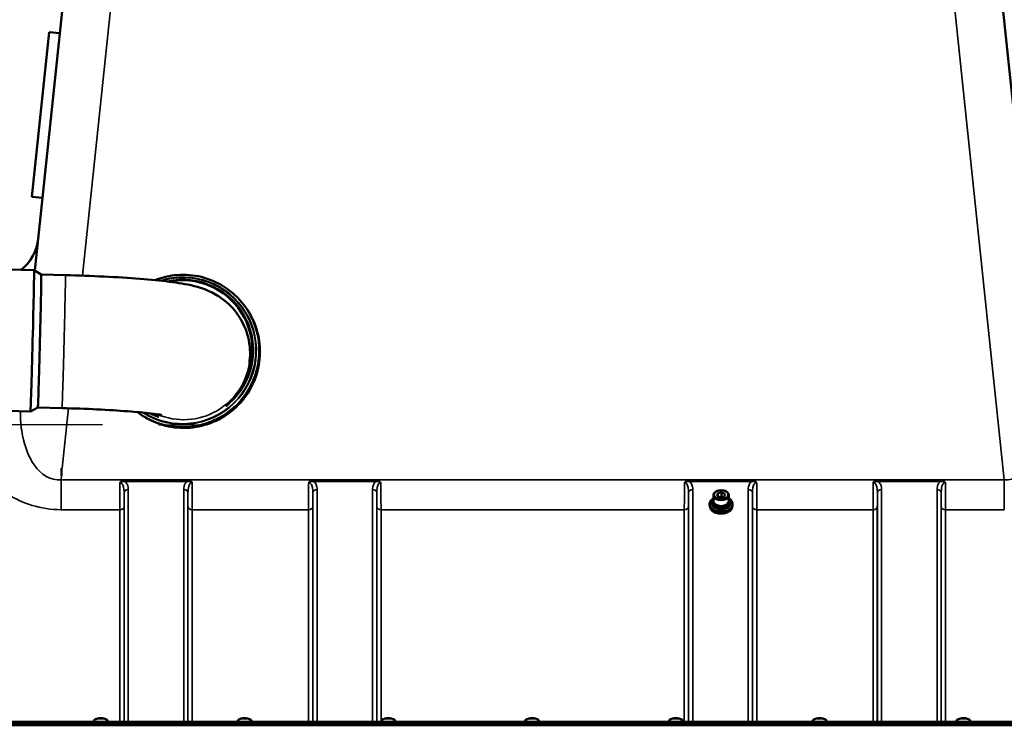
# Model space of a CAD drawing. Units: millimetres. Extents: x 155 to 12865, y -13 to 9193.
# Drawn here: x 8414 to 9229, y 4499 to 5084 of the extents above; entities that cross this region are included whole.
import ezdxf

# ---------------------------------------------------------------- set-up
doc = ezdxf.new("R2010")
doc.units = ezdxf.units.MM
doc.header["$LTSCALE"] = 31
for name, color, linetype, lineweight in [('Dimension (ISO)', 7, 'Continuous', 25), ('Sketch Geometry (ISO)', 7, 'Continuous', 25), ('Visible (ISO)', 7, 'Continuous', 50), ('Visible Narrow (ISO)', 7, 'Continuous', 35)]:
    doc.layers.add(name, color=color, linetype=linetype, lineweight=lineweight)
doc.styles.add('Tricel ISO', font='isocpeur.ttf')
doc.dimstyles.new('Tricel ISO (cm) small', dxfattribs={"dimscale": 31, "dimtxt": 2.5, "dimasz": 4, "dimexe": 1.5, "dimexo": 1.5, "dimgap": 1, "dimtad": 1, "dimdec": 0, "dimlfac": 0.1, "dimrnd": 1e-08, "dimzin": 0, "dimtxsty": 'Tricel ISO', "dimcen": 0.09, "dimdle": 10, "dimclrd": 7, "dimclre": 7, "dimclrt": 256, "dimadec": 0, "dimazin": 0, "dimtfac": 1, "dimtdec": 0, "dimtmove": 0, "dimatfit": 3, "dimfxl": 1, "dimtolj": 1, "dimtzin": 0, "dimlwd": -1, "dimlwe": -1, "dimarcsym": 0})

# ---------------------------------------------------------------- blocks, each defined once
blk = doc.blocks.new('*D12')
at = {"layer": 'Defpoints', "color": 0, "transparency": 16777216}
for p in [(8529.32, 4748.87), (7906.48, 3268.87), (8352.31, 3268.87)]:
    blk.add_point(p, dxfattribs=at)
at = {"layer": 'Dimension (ISO)', "color": 7, "transparency": 16777216}
for p, q in [((8482.82, 4748.87), (7859.98, 4748.87)), ((7906.48, 4624.87), (7906.48, 3392.87)), ((8305.81, 3268.87), (7859.98, 3268.87))]:
    blk.add_line(p, q, dxfattribs=at)
for points in [[(7885.81, 4624.87), (7927.15, 4624.87), (7906.48, 4748.87)], [(7885.81, 3392.87), (7927.15, 3392.87), (7906.48, 3268.87)]]:
    blk.add_solid(points, dxfattribs=at)
at = {"layer": 'Dimension (ISO)', "transparency": 16777216, "insert": (7836.73, 3939.12), "char_height": 77.5, "attachment_point": 4, "rotation": 90, "style": 'Tricel ISO'}
blk.add_mtext('\\A1;148', dxfattribs=at)

msp = doc.modelspace()

# ---------------------------------------------------------------- linework, layer by layer
at = {"layer": 'Sketch Geometry (ISO)'}
msp.add_line((8529.32, 4748.87), (8569.32, 4748.87), dxfattribs=at)
at = {"layer": 'Visible (ISO)'}
for p, q in [((8458.52, 5178.04), (8426.81, 4876.31)), ((9262.22, 4767.22), (9219.04, 5178.04)), ((8424.18, 4937.41), (8438.5, 5073.66)), ((8438.5, 5073.66), (8447.45, 5072.72)), ((8424.18, 4937.41), (8433.13, 4936.47)), ((8379.16, 4877.96), (8426.08, 4876.75)), ((8432.05, 4873.1), (8426.08, 4876.75)), ((8432.05, 4873.1), (8452.05, 4872.58)), ((8589.81, 4851.5), (8589.94, 4851.37)), ((8590.3, 4851.72), (8590.45, 4851.57)), ((8593.84, 4854.54), (8594.68, 4853.71)), ((8604.53, 4802.05), (8604.42, 4800.99)), ((8376.16, 4761), (8423.08, 4759.79)), ((8429.23, 4763.13), (8423.08, 4759.79)), ((8429.23, 4763.13), (8449.22, 4762.62)), ((8448.78, 4713.02), (8449.43, 4713.02)), ((8448.78, 4706.87), (8448.78, 4713.02)), ((8988.36, 4685.75), (8988.36, 4690.57)), ((8991.56, 4694.15), (8991.29, 4694.04)), ((8991.59, 4690.09), (8992.02, 4692.3)), ((8994.35, 4688.75), (8991.59, 4690.09)), ((8992.02, 4692.3), (8995.21, 4693.17)), ((8992.02, 4692.3), (8992.02, 4689.88)), ((8993.88, 4688.98), (8995.21, 4689.34)), ((8997.54, 4689.61), (8994.35, 4688.75)), ((8995.21, 4693.17), (8997.97, 4691.82)), ((8995.21, 4693.17), (8995.21, 4689.34)), ((8995.21, 4689.34), (8995.68, 4689.11)), ((8997.97, 4691.82), (8997.54, 4689.61)), ((8998, 4694.15), (8998.28, 4694.04)), ((9001.21, 4685.75), (9001.21, 4690.57)), ((8985.28, 4683.32), (8985.28, 4682.71)), ((8985.53, 4681.32), (8985.53, 4681.31)), ((8986.91, 4684.98), (8986.91, 4683.93)), ((9002.66, 4684.98), (9002.66, 4683.93)), ((9004.03, 4681.32), (9004.03, 4681.31)), ((9004.28, 4683.32), (9004.28, 4682.71)), ((8341.62, 4500.46), (9335.94, 4500.46)), ((9326.76, 4503.19), (8350.81, 4503.19)), ((8476.44, 4504.92), (8476.04, 4504.63)), ((8486.12, 4504.92), (8486.53, 4504.63)), ((8595.44, 4504.92), (8595.04, 4504.63)), ((8605.12, 4504.92), (8605.53, 4504.63)), ((8714.44, 4504.92), (8714.04, 4504.63)), ((8724.12, 4504.92), (8724.53, 4504.63)), ((8833.44, 4504.92), (8833.04, 4504.63)), ((8843.12, 4504.92), (8843.53, 4504.63)), ((8952.44, 4504.92), (8952.04, 4504.63)), ((8962.12, 4504.92), (8962.53, 4504.63)), ((9071.44, 4504.92), (9071.04, 4504.63)), ((9081.12, 4504.92), (9081.53, 4504.63)), ((9190.44, 4504.92), (9190.04, 4504.63)), ((9200.12, 4504.92), (9200.53, 4504.63))]:
    msp.add_line(p, q, dxfattribs=at)
msp.add_arc((8391.81, 4906.86), 38, 308.27191, 354, dxfattribs=at)
for centre, major_axis, ratio, start_param, end_param in [((8424.58, 4818.27), (1.5, 58.48), 0.005775, 3.141593, 6.283185), ((8430.64, 4818.11), (1.41, 54.98), 0.005775, 3.144927, 6.279851), ((8548.96, 4810.33), (41.34, 41.39), 0.997261, 4.619874, 7.286884), ((8548.83, 4810.46), (40.98, 41.04), 0.997261, 4.86659, 7.268036), ((8548.96, 4810.33), (40.98, 41.04), 0.997261, 4.830985, 6.283185), ((8548.96, 4810.33), (-41.34, -41.39), 0.997261, 0.314236, 0.442507), ((8994.78, 4684.98), (-7.87, 0), 0.642788, 5.666626, 10.041337), ((8994.78, 4690.57), (-6.42, 0), 0.642788, 5.287559, 10.420404), ((8994.78, 4682.71), (9.5, 0), 0.642788, 3.141593, 6.283185), ((8994.78, 4683.93), (7.87, 0), 0.642788, 3.141593, 6.283185), ((8994.78, 4685.75), (-6.42, 0), 0.642788, 0, 3.141593), ((8994.78, 4684.98), (6.15, 0), 0.642788, 3.281065, 6.143713), ((8481.28, 4502.77), (-6.42, 0), 0.5, 3.273483, 6.151295), ((8481.28, 4503.2), (-5.92, 0), 0.5, 3.757072, 5.667706), ((8600.28, 4502.77), (-6.42, 0), 0.5, 3.273483, 6.151295), ((8600.28, 4503.2), (-5.92, 0), 0.5, 3.757072, 5.667706), ((8719.28, 4502.77), (-6.42, 0), 0.5, 3.273483, 6.151295), ((8719.28, 4503.2), (-5.92, 0), 0.5, 3.757072, 5.667706), ((8838.28, 4502.77), (-6.42, 0), 0.5, 3.273483, 6.151295), ((8838.28, 4503.2), (-5.92, 0), 0.5, 3.757072, 5.667706), ((8957.28, 4502.77), (-6.42, 0), 0.5, 3.273483, 6.151295), ((8957.28, 4503.2), (-5.92, 0), 0.5, 3.757072, 5.667706), ((9076.28, 4502.77), (-6.42, 0), 0.5, 3.273483, 6.151295), ((9076.28, 4503.2), (-5.92, 0), 0.5, 3.757072, 5.667706), ((9195.28, 4502.77), (-6.42, 0), 0.5, 3.273483, 6.151295), ((9195.28, 4503.2), (-5.92, 0), 0.5, 3.757072, 5.667706)]:
    msp.add_ellipse(centre, major_axis=major_axis, ratio=ratio, start_param=start_param, end_param=end_param, dxfattribs=at)
msp.add_ellipse((8994.78, 4690.96), major_axis=(-5.92, 0), ratio=0.642788, dxfattribs=at)
for points, knots in [([(8452.05, 4872.58), (8462.93, 4872.3), (8473.8, 4871.9), (8494.58, 4870.88), (8504.49, 4870.26), (8522.6, 4868.84), (8530.78, 4868.04), (8545.36, 4866.21), (8551.36, 4865.36), (8562.33, 4862.58), (8566.04, 4861.86), (8576.84, 4856.41), (8581.15, 4854.23), (8591.16, 4844.83), (8596.15, 4839.31), (8602.52, 4824.86), (8604.37, 4818.09), (8604.92, 4807.96), (8604.84, 4804.98), (8604.53, 4802.05)], [3.141593, 3.141593, 3.141593, 3.141593, 3.455752, 3.455752, 3.769911, 3.769911, 4.08407, 4.08407, 4.39823, 4.39823, 4.555309, 4.555309, 4.625973, 4.625973, 4.672623, 4.672623, 4.700854, 4.700854, 4.712389, 4.712389, 4.712389, 4.712389]), ([(8526.25, 4868.44), (8531.32, 4870.45), (8536.65, 4871.8), (8548.74, 4873.23), (8555.53, 4872.95), (8568.67, 4870.26), (8575.02, 4867.85), (8585.58, 4861.77), (8589.96, 4858.41), (8593.84, 4854.54)], [3.834103, 3.834103, 3.834103, 3.834103, 4.094096, 4.094096, 4.414109, 4.414109, 4.734087, 4.734087, 4.995642, 4.995642, 4.995642, 4.995642]), ([(8594.68, 4853.71), (8599.42, 4848.97), (8603.4, 4843.47), (8609.41, 4831.49), (8611.45, 4825.01), (8613.39, 4811.74), (8613.28, 4804.94), (8610.95, 4791.72), (8608.71, 4785.29), (8602.33, 4773.47), (8598.19, 4768.06), (8588.42, 4758.83), (8582.79, 4755.01), (8570.62, 4749.31), (8564.08, 4747.44), (8550.75, 4745.86), (8543.96, 4746.14), (8530.82, 4748.83), (8524.47, 4751.24), (8516.19, 4756), (8513.83, 4757.59), (8511.58, 4759.33)], [4.995642, 4.995642, 4.995642, 4.995642, 5.315587, 5.315587, 5.635543, 5.635543, 5.955527, 5.955527, 6.275546, 6.275546, 6.595592, 6.595592, 6.915646, 6.915646, 7.235688, 7.235688, 7.555701, 7.555701, 7.87568, 7.87568, 8.011375, 8.011375, 8.011375, 8.011375]), ([(8449.22, 4762.62), (8459.06, 4762.37), (8468.88, 4762), (8487.36, 4761.1), (8496.03, 4760.57), (8510.99, 4759.42), (8517.38, 4758.81), (8526.54, 4757.73), (8529.78, 4757.23), (8531.59, 4756.89), (8531.83, 4756.83), (8531.83, 4756.83)], [3.141593, 3.141593, 3.141593, 3.141593, 3.448963, 3.448963, 3.753023, 3.753023, 4.043328, 4.043328, 4.291264, 4.291264, 4.365862, 4.365862, 4.365862, 4.365862]), ([(8985.28, 4683.32), (8985.28, 4683.97), (8985.45, 4684.62), (8986.08, 4685.86), (8986.56, 4686.45), (8987.45, 4687.22), (8987.77, 4687.45), (8988.11, 4687.67)], [4.7824523, 4.7824523, 4.7824523, 4.7824523, 5.1019748, 5.1019748, 5.4217899, 5.4217899, 5.5745467, 5.5745467, 5.5745467, 5.5745467]), ([(9001.45, 4687.67), (9001.93, 4687.37), (9002.35, 4687.04), (9003.28, 4686.13), (9003.7, 4685.53), (9004.17, 4684.39), (9004.28, 4683.85), (9004.28, 4683.32)], [7.1319505, 7.1319505, 7.1319505, 7.1319505, 7.3425677, 7.3425677, 7.6626324, 7.6626324, 7.9240449, 7.9240449, 7.9240449, 7.9240449]), ([(9004.03, 4681.31), (9004.03, 4680.67), (9003.87, 4680.04), (9003.26, 4678.83), (9002.8, 4678.26), (9001.62, 4677.24), (9000.91, 4676.79), (8999.29, 4676.06), (8998.39, 4675.78), (8996.5, 4675.41), (8995.51, 4675.33), (8993.54, 4675.36), (8992.56, 4675.48), (8990.7, 4675.92), (8989.83, 4676.23), (8988.28, 4677.02), (8987.6, 4677.49), (8986.51, 4678.56), (8986.1, 4679.15), (8985.64, 4680.27), (8985.53, 4680.79), (8985.53, 4681.31)], [1.64086, 1.64086, 1.64086, 1.64086, 1.958428, 1.958428, 2.277463, 2.277463, 2.597933, 2.597933, 2.918675, 2.918675, 3.239363, 3.239363, 3.560018, 3.560018, 3.880717, 3.880717, 4.201454, 4.201454, 4.52178, 4.52178, 4.782452, 4.782452, 4.782452, 4.782452])]:
    msp.add_open_spline(points, degree=3, knots=knots, dxfattribs=at)
at = {"layer": 'Visible Narrow (ISO)'}
for p, q in [((8466.15, 4872.15), (8498.3, 5178.04)), ((9179.26, 5178.04), (9229.16, 4703.29)), ((8449.43, 4713.02), (8454.63, 4762.47)), ((8448.41, 4703.29), (8448.78, 4706.87)), ((9229.16, 4703.29), (8448.41, 4703.29)), ((8448.41, 4678.53), (8448.41, 4703.29)), ((8552.91, 4702.92), (8501.15, 4702.92)), ((8501.15, 4702.92), (8501.15, 4701.93)), ((8552.91, 4702.92), (8552.91, 4701.93)), ((8709.16, 4702.92), (8657.4, 4702.92)), ((8657.4, 4702.92), (8657.4, 4701.93)), ((8709.16, 4701.93), (8709.16, 4702.92)), ((9020.16, 4702.92), (8968.4, 4702.92)), ((8968.4, 4702.92), (8968.4, 4701.93)), ((9020.16, 4701.93), (9020.16, 4702.92)), ((9176.41, 4702.92), (9124.65, 4702.92)), ((9124.65, 4702.92), (9124.65, 4701.93)), ((9176.41, 4702.92), (9176.41, 4701.93)), ((9229.16, 4703.29), (9229.16, 4678.53)), ((8501.15, 4701.93), (8552.91, 4701.93)), ((8504.09, 4695.16), (8504.09, 4503.19)), ((8549.97, 4503.19), (8549.97, 4695.16)), ((8657.4, 4701.93), (8709.16, 4701.93)), ((8660.34, 4695.16), (8660.34, 4503.19)), ((8706.22, 4503.19), (8706.22, 4695.16)), ((8968.4, 4701.93), (9020.16, 4701.93)), ((8971.34, 4695.16), (8971.34, 4503.19)), ((9017.22, 4503.19), (9017.22, 4695.16)), ((9124.65, 4701.93), (9176.41, 4701.93)), ((9127.59, 4695.16), (9127.59, 4503.19)), ((9173.47, 4503.19), (9173.47, 4695.16)), ((8500.59, 4503.19), (8500.59, 4692.5)), ((8553.47, 4692.5), (8553.47, 4503.19)), ((8656.84, 4503.19), (8656.84, 4692.5)), ((8709.72, 4692.5), (8709.72, 4503.19)), ((8967.84, 4503.19), (8967.84, 4692.5)), ((9020.72, 4692.5), (9020.72, 4503.19)), ((9124.09, 4503.19), (9124.09, 4692.5)), ((9176.97, 4692.5), (9176.97, 4503.19)), ((8448.41, 4678.53), (8497.06, 4678.53)), ((8497.06, 4503.19), (8497.06, 4678.53)), ((8500.56, 4681.16), (8500.56, 4503.19)), ((8553.5, 4503.19), (8553.5, 4681.16)), ((8557, 4678.53), (8557, 4503.19)), ((8557, 4678.53), (8653.31, 4678.53)), ((8653.31, 4503.19), (8653.31, 4678.53)), ((8656.81, 4681.16), (8656.81, 4503.19)), ((8709.75, 4503.19), (8709.75, 4681.16)), ((8713.25, 4678.53), (8964.31, 4678.53)), ((8713.25, 4678.53), (8713.25, 4503.88)), ((8964.31, 4503.19), (8964.31, 4678.53)), ((8967.81, 4681.16), (8967.81, 4503.19)), ((9020.75, 4503.19), (9020.75, 4681.16)), ((9024.25, 4678.53), (9120.56, 4678.53)), ((9024.25, 4678.53), (9024.25, 4503.19)), ((9120.56, 4503.19), (9120.56, 4678.53)), ((9124.06, 4681.16), (9124.06, 4503.19)), ((9177, 4503.19), (9177, 4681.16)), ((9180.5, 4678.53), (9180.5, 4503.19)), ((9180.5, 4678.53), (9229.16, 4678.53)), ((8350.81, 4501.7), (9326.76, 4501.7))]:
    msp.add_line(p, q, dxfattribs=at)
for centre, major_axis, ratio, start_param, end_param in [((8549.22, 4810.07), (43.1, 43.16), 0.997261, 3.351042, 7.381047), ((8549.22, 4810.07), (-42.75, -42.81), 0.997261, 0.22583, 4.220655), ((8450.63, 4817.6), (1.41, 54.98), 0.005775, 3.141593, 6.283185), ((8550.16, 4809.13), (44.52, 44.58), 0.997261, 3.267476, 6.283185), ((8549.32, 4809.96), (-44.52, -44.58), 0.997261, 0.148688, 3.141593), ((8549.12, 4810.17), (41.34, 41.39), 0.997261, 4.584393, 6.283185), ((8549.84, 4807.84), (54.69, -5.79), 0.99738, 4.410221, 6.283185), ((8549.12, 4810.17), (-41.34, -41.39), 0.997261, 0.307479, 0.381585), ((8504.09, 4692.47), (-3.5, 0), 0.767465, 4.712389, 6.274459), ((8549.97, 4692.47), (3.5, 0), 0.767465, 0.008727, 1.570796), ((8660.34, 4692.47), (-3.5, 0), 0.767465, 4.712389, 6.274459), ((8706.22, 4692.47), (3.5, 0), 0.767465, 0.008727, 1.570796), ((8971.34, 4692.47), (-3.5, 0), 0.767465, 4.712389, 6.274459), ((9017.22, 4692.47), (3.5, 0), 0.767465, 0.008727, 1.570796), ((9127.59, 4692.47), (-3.5, 0), 0.767465, 4.712389, 6.274459), ((9173.47, 4692.47), (3.5, 0), 0.767465, 0.008727, 1.570796), ((8994.78, 4683.33), (9.49, 0), 0.642788, 2.350701, 7.074077), ((8497.06, 4681.18), (3.5, 0), 0.75599, 4.712389, 6.274459), ((8557, 4681.18), (-3.5, 0), 0.75599, 0.008727, 1.570796), ((8653.31, 4681.18), (3.5, 0), 0.75599, 4.712389, 6.274459), ((8713.25, 4681.18), (-3.5, 0), 0.75599, 0.008727, 1.570796), ((8964.31, 4681.18), (3.5, 0), 0.75599, 4.712389, 6.274459), ((8994.78, 4683.32), (-9.5, 0), 0.642788, 0, 3.141593), ((8994.78, 4681.31), (9.25, 0), 0.642788, 3.141593, 6.283185), ((9024.25, 4681.18), (-3.5, 0), 0.75599, 0.008727, 1.570796), ((9120.56, 4681.18), (3.5, 0), 0.75599, 4.712389, 6.274459), ((9180.5, 4681.18), (-3.5, 0), 0.75599, 0.008727, 1.570796)]:
    msp.add_ellipse(centre, major_axis=major_axis, ratio=ratio, start_param=start_param, end_param=end_param, dxfattribs=at)
for points, knots in [([(8448.41, 4703.29), (8439.77, 4702.45), (8431.8, 4707.56), (8421.46, 4722.24), (8418.33, 4730.91), (8415.46, 4745.38), (8414.9, 4751.05), (8414.84, 4757.81), (8414.85, 4758.9), (8414.87, 4760)], [-14.089934, -14.089934, -14.089934, -14.089934, -9.088008, -9.088008, -4.579229, -4.579229, -1.761242, -1.761242, -1.21321, -1.21321, -1.21321, -1.21321]), ([(9262.22, 4767.22), (9262.58, 4763.76), (9262.75, 4760.24), (9262.66, 4751.05), (9262.1, 4745.38), (9259.23, 4730.91), (9256.1, 4722.24), (9245.77, 4707.56), (9237.8, 4702.45), (9229.16, 4703.29)], [-14.089935, -14.089935, -14.089935, -14.089935, -12.328693, -12.328693, -9.510706, -9.510706, -5.001927, -5.001927, 0, 0, 0, 0]), ([(8501.15, 4702.92), (8500.43, 4702.92), (8499.7, 4702.79), (8498.64, 4702.36), (8498.26, 4702.15), (8497.62, 4701.64), (8497.35, 4701.35), (8497.13, 4701.02)], [-0.4562318, -0.4562318, -0.4562318, -0.4562318, -0.2407331, -0.2407331, -0.1144447, -0.1144447, 0.000999, 0.000999, 0.000999, 0.000999]), ([(8556.93, 4701.02), (8556.71, 4701.35), (8556.44, 4701.64), (8555.83, 4702.12), (8555.5, 4702.32), (8555.15, 4702.47), (8554.8, 4702.62), (8554.43, 4702.74), (8553.68, 4702.89), (8553.29, 4702.92), (8552.91, 4702.92)], [-0.4572308, -0.4572308, -0.4572308, -0.4572308, -0.3417871, -0.3417871, -0.2286154, -0.2286154, -0.2286154, -0.1143077, -0.1143077, 0, 0, 0, 0]), ([(8657.4, 4702.92), (8657.21, 4702.92), (8657.02, 4702.91), (8656.52, 4702.87), (8656.22, 4702.81), (8655.44, 4702.61), (8654.99, 4702.42), (8654.1, 4701.87), (8653.69, 4701.48), (8653.38, 4701.02)], [-0.4562317, -0.4562317, -0.4562317, -0.4562317, -0.3990779, -0.3990779, -0.3076317, -0.3076317, -0.1613179, -0.1613179, 0.000999, 0.000999, 0.000999, 0.000999]), ([(8713.18, 4701.02), (8712.88, 4701.48), (8712.46, 4701.87), (8711.58, 4702.42), (8711.12, 4702.61), (8710.35, 4702.81), (8710.04, 4702.87), (8709.54, 4702.91), (8709.35, 4702.92), (8709.16, 4702.92)], [-0.4572307, -0.4572307, -0.4572307, -0.4572307, -0.2949138, -0.2949138, -0.1486, -0.1486, -0.0571538, -0.0571538, 0, 0, 0, 0]), ([(8968.4, 4702.92), (8968.21, 4702.92), (8968.02, 4702.91), (8967.52, 4702.87), (8967.22, 4702.81), (8966.44, 4702.61), (8965.99, 4702.42), (8965.1, 4701.87), (8964.69, 4701.48), (8964.38, 4701.02)], [-0.4562318, -0.4562318, -0.4562318, -0.4562318, -0.3990779, -0.3990779, -0.3076318, -0.3076318, -0.1613179, -0.1613179, 0.000999, 0.000999, 0.000999, 0.000999]), ([(9024.18, 4701.02), (9023.88, 4701.48), (9023.46, 4701.87), (9022.58, 4702.42), (9022.12, 4702.61), (9021.35, 4702.81), (9021.04, 4702.87), (9020.54, 4702.91), (9020.35, 4702.92), (9020.16, 4702.92)], [-0.4572307, -0.4572307, -0.4572307, -0.4572307, -0.2949138, -0.2949138, -0.1486, -0.1486, -0.0571538, -0.0571538, 0, 0, 0, 0]), ([(9124.65, 4702.92), (9123.93, 4702.92), (9123.2, 4702.79), (9122.14, 4702.36), (9121.76, 4702.15), (9121.12, 4701.64), (9120.85, 4701.35), (9120.63, 4701.02)], [-0.4562318, -0.4562318, -0.4562318, -0.4562318, -0.2407331, -0.2407331, -0.1144447, -0.1144447, 0.000999, 0.000999, 0.000999, 0.000999]), ([(9180.43, 4701.02), (9180.21, 4701.35), (9179.94, 4701.64), (9179.33, 4702.12), (9179, 4702.32), (9178.65, 4702.47), (9178.3, 4702.62), (9177.93, 4702.74), (9177.18, 4702.89), (9176.79, 4702.92), (9176.41, 4702.92)], [-0.4572308, -0.4572308, -0.4572308, -0.4572308, -0.3417871, -0.3417871, -0.2286154, -0.2286154, -0.2286154, -0.1143077, -0.1143077, 0, 0, 0, 0]), ([(8400.33, 4694.33), (8401.62, 4693.35), (8402.98, 4692.38), (8415.74, 4683.91), (8431.73, 4678.53), (8448.41, 4678.53)], [8.466531, 8.466531, 8.466531, 8.466531, 9.088008, 9.088008, 14.089934, 14.089934, 14.089934, 14.089934]), ([(8497.13, 4701.02), (8497.13, 4699.88), (8497.12, 4698.75), (8497.11, 4695.45), (8497.1, 4693.31), (8497.09, 4691.27), (8497.08, 4688.85), (8497.07, 4686.54), (8497.06, 4682.25), (8497.06, 4680.28), (8497.06, 4678.53)], [0.528301, 0.528301, 0.528301, 0.528301, 0.840626, 0.840626, 1.450408, 1.450408, 1.450408, 2.175612, 2.175612, 2.900816, 2.900816, 2.900816, 2.900816]), ([(8497.13, 4701.02), (8497.51, 4701.24), (8497.86, 4701.41), (8498.57, 4701.69), (8498.94, 4701.79), (8499.93, 4701.98), (8500.55, 4702), (8501.15, 4701.93)], [-0.000999, -0.000999, -0.000999, -0.000999, 0.1144447, 0.1144447, 0.2407331, 0.2407331, 0.4562318, 0.4562318, 0.4562318, 0.4562318]), ([(8497.13, 4701.02), (8497.42, 4701.02), (8497.7, 4700.96), (8498.24, 4700.71), (8498.49, 4700.53), (8498.96, 4700.06), (8499.18, 4699.77), (8499.58, 4699.07), (8499.76, 4698.64), (8500.04, 4697.81), (8500.15, 4697.4), (8500.37, 4696.28), (8500.46, 4695.55), (8500.57, 4694.04), (8500.59, 4693.27), (8500.59, 4692.5)], [-1.577462, -1.577462, -1.577462, -1.577462, -1.407061, -1.407061, -1.236659, -1.236659, -1.048708, -1.048708, -0.828688, -0.828688, -0.637447, -0.637447, -0.318726, -0.318726, 0, 0, 0, 0]), ([(8504.09, 4695.16), (8504.09, 4695.84), (8504.05, 4696.53), (8503.82, 4697.89), (8503.64, 4698.56), (8503.18, 4699.61), (8502.97, 4700), (8502.41, 4700.8), (8502.04, 4701.21), (8501.46, 4701.7), (8501.31, 4701.82), (8501.15, 4701.93)], [0, 0, 0, 0, 0.318726, 0.318726, 0.637447, 0.637447, 0.828688, 0.828688, 1.048708, 1.048708, 1.119523, 1.119523, 1.119523, 1.119523]), ([(8552.91, 4701.93), (8552.75, 4701.82), (8552.6, 4701.7), (8551.94, 4701.14), (8551.53, 4700.65), (8551.2, 4700.13), (8550.74, 4699.4), (8550.45, 4698.64), (8550.05, 4696.97), (8549.97, 4696.06), (8549.97, 4695.16)], [0.457939, 0.457939, 0.457939, 0.457939, 0.528745, 0.528745, 0.788731, 0.788731, 0.788731, 1.156714, 1.156714, 1.577462, 1.577462, 1.577462, 1.577462]), ([(8552.91, 4701.93), (8553.23, 4701.97), (8553.56, 4701.98), (8554.21, 4701.95), (8554.54, 4701.91), (8554.87, 4701.84), (8555.2, 4701.77), (8555.53, 4701.67), (8556.2, 4701.41), (8556.55, 4701.24), (8556.93, 4701.02)], [0, 0, 0, 0, 0.1143077, 0.1143077, 0.2286154, 0.2286154, 0.2286154, 0.3417871, 0.3417871, 0.4572308, 0.4572308, 0.4572308, 0.4572308]), ([(8553.47, 4692.5), (8553.47, 4693.52), (8553.51, 4694.54), (8553.7, 4696.36), (8553.84, 4697.18), (8554.07, 4697.95), (8554.24, 4698.49), (8554.44, 4699), (8554.96, 4699.89), (8555.28, 4700.29), (8555.88, 4700.74), (8556.12, 4700.87), (8556.55, 4701), (8556.74, 4701.02), (8556.93, 4701.02)], [-1.577462, -1.577462, -1.577462, -1.577462, -1.156714, -1.156714, -0.788731, -0.788731, -0.788731, -0.528745, -0.528745, -0.26654, -0.26654, -0.112766, -0.112766, 0, 0, 0, 0]), ([(8557, 4678.53), (8557, 4680.14), (8557, 4681.94), (8556.99, 4685.84), (8556.99, 4687.94), (8556.97, 4691.3), (8556.97, 4692.51), (8556.95, 4696.1), (8556.94, 4698.55), (8556.93, 4701.02)], [0, 0, 0, 0, 0.667486, 0.667486, 1.334968, 1.334968, 1.693505, 1.693505, 2.372515, 2.372515, 2.372515, 2.372515]), ([(8653.38, 4701.02), (8653.37, 4699.19), (8653.37, 4697.38), (8653.34, 4692.34), (8653.33, 4689.24), (8653.32, 4684.58), (8653.32, 4682.88), (8653.31, 4680.33), (8653.31, 4679.4), (8653.31, 4678.53)], [0.528301, 0.528301, 0.528301, 0.528301, 1.02979, 1.02979, 1.958051, 1.958051, 2.538214, 2.538214, 2.900816, 2.900816, 2.900816, 2.900816]), ([(8653.38, 4701.02), (8653.91, 4701.33), (8654.39, 4701.54), (8655.29, 4701.82), (8655.71, 4701.9), (8656.4, 4701.97), (8656.66, 4701.98), (8657.08, 4701.96), (8657.24, 4701.95), (8657.4, 4701.93)], [-0.000999, -0.000999, -0.000999, -0.000999, 0.1613179, 0.1613179, 0.3076317, 0.3076317, 0.3990779, 0.3990779, 0.4562317, 0.4562317, 0.4562317, 0.4562317]), ([(8653.38, 4701.02), (8654.32, 4701.03), (8655.17, 4700.27), (8656.18, 4698.39), (8656.46, 4697.29), (8656.73, 4695.43), (8656.79, 4694.69), (8656.83, 4693.45), (8656.84, 4692.98), (8656.84, 4692.5)], [-1.577291, -1.577291, -1.577291, -1.577291, -1.017353, -1.017353, -0.51262, -0.51262, -0.197161, -0.197161, 0, 0, 0, 0]), ([(8660.34, 4695.16), (8660.34, 4695.58), (8660.32, 4696.01), (8660.22, 4697.11), (8660.1, 4697.78), (8659.56, 4699.5), (8658.99, 4700.54), (8657.84, 4701.6), (8657.63, 4701.77), (8657.4, 4701.93)], [0, 0, 0, 0, 0.197161, 0.197161, 0.51262, 0.51262, 1.017353, 1.017353, 1.119403, 1.119403, 1.119403, 1.119403]), ([(8709.16, 4701.93), (8708.93, 4701.77), (8708.72, 4701.6), (8707.57, 4700.54), (8707.01, 4699.5), (8706.46, 4697.78), (8706.34, 4697.11), (8706.24, 4696.01), (8706.22, 4695.58), (8706.22, 4695.16)], [0.457889, 0.457889, 0.457889, 0.457889, 0.559938, 0.559938, 1.064672, 1.064672, 1.38013, 1.38013, 1.577291, 1.577291, 1.577291, 1.577291]), ([(8709.16, 4701.93), (8709.32, 4701.95), (8709.48, 4701.96), (8709.9, 4701.98), (8710.17, 4701.97), (8710.85, 4701.9), (8711.27, 4701.82), (8712.17, 4701.54), (8712.65, 4701.33), (8713.18, 4701.02)], [0, 0, 0, 0, 0.0571538, 0.0571538, 0.1486, 0.1486, 0.2949138, 0.2949138, 0.4572307, 0.4572307, 0.4572307, 0.4572307]), ([(8709.72, 4692.5), (8709.72, 4692.98), (8709.73, 4693.45), (8709.78, 4694.69), (8709.84, 4695.43), (8710.1, 4697.29), (8710.38, 4698.39), (8711.39, 4700.27), (8712.25, 4701.03), (8713.18, 4701.02)], [-1.577291, -1.577291, -1.577291, -1.577291, -1.38013, -1.38013, -1.064672, -1.064672, -0.559938, -0.559938, 0, 0, 0, 0]), ([(8713.25, 4678.53), (8713.25, 4679.4), (8713.25, 4680.33), (8713.25, 4682.88), (8713.24, 4684.58), (8713.23, 4689.24), (8713.22, 4692.34), (8713.2, 4697.38), (8713.19, 4699.19), (8713.18, 4701.02)], [0, 0, 0, 0, 0.362602, 0.362602, 0.942765, 0.942765, 1.871026, 1.871026, 2.372515, 2.372515, 2.372515, 2.372515]), ([(8964.38, 4701.02), (8964.37, 4698.98), (8964.36, 4696.96), (8964.35, 4693.73), (8964.34, 4692.48), (8964.34, 4690.67), (8964.34, 4690.07), (8964.33, 4688.54), (8964.33, 4687.61), (8964.32, 4685.27), (8964.32, 4683.88), (8964.31, 4681.12), (8964.31, 4679.77), (8964.31, 4678.53)], [0.528301, 0.528301, 0.528301, 0.528301, 1.087806, 1.087806, 1.450408, 1.450408, 1.631709, 1.631709, 1.921791, 1.921791, 2.385921, 2.385921, 2.900816, 2.900816, 2.900816, 2.900816]), ([(8964.38, 4701.02), (8964.91, 4701.33), (8965.39, 4701.54), (8966.29, 4701.82), (8966.71, 4701.9), (8967.4, 4701.97), (8967.66, 4701.98), (8968.08, 4701.96), (8968.24, 4701.95), (8968.4, 4701.93)], [-0.000999, -0.000999, -0.000999, -0.000999, 0.1613179, 0.1613179, 0.3076318, 0.3076318, 0.3990779, 0.3990779, 0.4562318, 0.4562318, 0.4562318, 0.4562318]), ([(8964.38, 4701.02), (8965.32, 4701.03), (8966.18, 4700.27), (8967.18, 4698.39), (8967.46, 4697.29), (8967.73, 4695.43), (8967.79, 4694.69), (8967.83, 4693.45), (8967.84, 4692.98), (8967.84, 4692.5)], [-1.577391, -1.577391, -1.577391, -1.577391, -1.017417, -1.017417, -0.512652, -0.512652, -0.197174, -0.197174, 0, 0, 0, 0]), ([(8971.34, 4695.16), (8971.34, 4695.58), (8971.32, 4696.01), (8971.22, 4697.11), (8971.1, 4697.78), (8970.56, 4699.5), (8969.99, 4700.54), (8968.84, 4701.6), (8968.63, 4701.77), (8968.4, 4701.93)], [0, 0, 0, 0, 0.197174, 0.197174, 0.512652, 0.512652, 1.017417, 1.017417, 1.119475, 1.119475, 1.119475, 1.119475]), ([(9020.16, 4701.93), (9019.93, 4701.77), (9019.72, 4701.6), (9018.57, 4700.54), (9018.01, 4699.5), (9017.46, 4697.78), (9017.34, 4697.11), (9017.24, 4696.01), (9017.22, 4695.58), (9017.22, 4695.16)], [0.457889, 0.457889, 0.457889, 0.457889, 0.559938, 0.559938, 1.064672, 1.064672, 1.38013, 1.38013, 1.577291, 1.577291, 1.577291, 1.577291]), ([(9020.16, 4701.93), (9020.32, 4701.95), (9020.48, 4701.96), (9020.9, 4701.98), (9021.17, 4701.97), (9021.85, 4701.9), (9022.27, 4701.82), (9023.17, 4701.54), (9023.65, 4701.33), (9024.18, 4701.02)], [0, 0, 0, 0, 0.0571538, 0.0571538, 0.1486, 0.1486, 0.2949138, 0.2949138, 0.4572307, 0.4572307, 0.4572307, 0.4572307]), ([(9020.72, 4692.5), (9020.72, 4692.98), (9020.73, 4693.45), (9020.78, 4694.69), (9020.84, 4695.43), (9021.1, 4697.29), (9021.38, 4698.39), (9022.39, 4700.27), (9023.25, 4701.03), (9024.18, 4701.02)], [-1.577291, -1.577291, -1.577291, -1.577291, -1.38013, -1.38013, -1.064672, -1.064672, -0.559938, -0.559938, 0, 0, 0, 0]), ([(9024.25, 4678.53), (9024.25, 4679.4), (9024.25, 4680.33), (9024.25, 4682.88), (9024.24, 4684.58), (9024.23, 4689.24), (9024.22, 4692.34), (9024.2, 4697.38), (9024.19, 4699.19), (9024.18, 4701.02)], [0, 0, 0, 0, 0.362602, 0.362602, 0.942765, 0.942765, 1.871026, 1.871026, 2.372515, 2.372515, 2.372515, 2.372515]), ([(9120.63, 4701.02), (9120.63, 4700.39), (9120.63, 4699.75), (9120.61, 4696), (9120.6, 4692.95), (9120.58, 4689.14), (9120.58, 4688.18), (9120.57, 4683.98), (9120.56, 4681.02), (9120.56, 4678.53)], [0.528301, 0.528301, 0.528301, 0.528301, 0.702973, 0.702973, 1.565848, 1.565848, 1.865901, 1.865901, 2.900816, 2.900816, 2.900816, 2.900816]), ([(9120.63, 4701.02), (9121.01, 4701.24), (9121.36, 4701.41), (9122.07, 4701.69), (9122.44, 4701.79), (9123.43, 4701.98), (9124.05, 4702), (9124.65, 4701.93)], [-0.000999, -0.000999, -0.000999, -0.000999, 0.1144447, 0.1144447, 0.2407331, 0.2407331, 0.4562318, 0.4562318, 0.4562318, 0.4562318]), ([(9120.63, 4701.02), (9120.92, 4701.02), (9121.2, 4700.96), (9121.74, 4700.71), (9121.99, 4700.53), (9122.46, 4700.06), (9122.68, 4699.77), (9123.08, 4699.07), (9123.26, 4698.64), (9123.54, 4697.81), (9123.65, 4697.4), (9123.87, 4696.28), (9123.96, 4695.55), (9124.07, 4694.04), (9124.09, 4693.27), (9124.09, 4692.5)], [-1.577462, -1.577462, -1.577462, -1.577462, -1.407061, -1.407061, -1.236659, -1.236659, -1.048708, -1.048708, -0.828688, -0.828688, -0.637447, -0.637447, -0.318726, -0.318726, 0, 0, 0, 0]), ([(9127.59, 4695.16), (9127.59, 4695.84), (9127.55, 4696.53), (9127.32, 4697.89), (9127.14, 4698.56), (9126.68, 4699.61), (9126.47, 4700), (9125.91, 4700.8), (9125.54, 4701.21), (9124.96, 4701.7), (9124.81, 4701.82), (9124.65, 4701.93)], [0, 0, 0, 0, 0.318726, 0.318726, 0.637447, 0.637447, 0.828688, 0.828688, 1.048708, 1.048708, 1.119523, 1.119523, 1.119523, 1.119523]), ([(9176.41, 4701.93), (9176.25, 4701.82), (9176.1, 4701.7), (9175.44, 4701.14), (9175.03, 4700.65), (9174.7, 4700.13), (9174.24, 4699.4), (9173.95, 4698.64), (9173.55, 4696.97), (9173.47, 4696.06), (9173.47, 4695.16)], [0.457939, 0.457939, 0.457939, 0.457939, 0.528745, 0.528745, 0.788731, 0.788731, 0.788731, 1.156714, 1.156714, 1.577462, 1.577462, 1.577462, 1.577462]), ([(9176.41, 4701.93), (9176.73, 4701.97), (9177.06, 4701.98), (9177.71, 4701.95), (9178.04, 4701.91), (9178.37, 4701.84), (9178.7, 4701.77), (9179.03, 4701.67), (9179.7, 4701.41), (9180.05, 4701.24), (9180.43, 4701.02)], [0, 0, 0, 0, 0.1143077, 0.1143077, 0.2286154, 0.2286154, 0.2286154, 0.3417871, 0.3417871, 0.4572308, 0.4572308, 0.4572308, 0.4572308]), ([(9176.97, 4692.5), (9176.97, 4693.52), (9177.01, 4694.54), (9177.2, 4696.36), (9177.34, 4697.18), (9177.57, 4697.95), (9177.74, 4698.49), (9177.94, 4699), (9178.46, 4699.89), (9178.78, 4700.29), (9179.38, 4700.74), (9179.62, 4700.87), (9180.05, 4701), (9180.24, 4701.02), (9180.43, 4701.02)], [-1.577462, -1.577462, -1.577462, -1.577462, -1.156714, -1.156714, -0.788731, -0.788731, -0.788731, -0.528745, -0.528745, -0.26654, -0.26654, -0.112766, -0.112766, 0, 0, 0, 0]), ([(9180.5, 4678.53), (9180.5, 4680.14), (9180.5, 4681.94), (9180.49, 4685.84), (9180.49, 4687.94), (9180.47, 4691.3), (9180.47, 4692.51), (9180.45, 4696.1), (9180.44, 4698.55), (9180.43, 4701.02)], [0, 0, 0, 0, 0.667486, 0.667486, 1.334968, 1.334968, 1.693505, 1.693505, 2.372515, 2.372515, 2.372515, 2.372515]), ([(8500.56, 4681.16), (8500.56, 4682.74), (8500.56, 4684.53), (8500.57, 4688.36), (8500.58, 4690.38), (8500.59, 4692.5)], [-2.900816, -2.900816, -2.900816, -2.900816, -2.175612, -2.175612, -1.475357, -1.475357, -1.475357, -1.475357]), ([(8553.47, 4692.5), (8553.48, 4692.22), (8553.48, 4691.95), (8553.49, 4689.7), (8553.49, 4687.79), (8553.5, 4684.25), (8553.5, 4682.61), (8553.5, 4681.16)], [-1.425459, -1.425459, -1.425459, -1.425459, -1.334968, -1.334968, -0.667486, -0.667486, 0, 0, 0, 0]), ([(8656.81, 4681.16), (8656.81, 4681.95), (8656.81, 4682.79), (8656.82, 4685.1), (8656.82, 4686.65), (8656.83, 4689.63), (8656.83, 4691.04), (8656.84, 4692.5)], [-2.900816, -2.900816, -2.900816, -2.900816, -2.538214, -2.538214, -1.958051, -1.958051, -1.475357, -1.475357, -1.475357, -1.475357]), ([(8709.72, 4692.5), (8709.73, 4691.04), (8709.74, 4689.63), (8709.74, 4686.65), (8709.75, 4685.1), (8709.75, 4682.79), (8709.75, 4681.95), (8709.75, 4681.16)], [-1.425459, -1.425459, -1.425459, -1.425459, -0.942765, -0.942765, -0.362602, -0.362602, 0, 0, 0, 0]), ([(8967.81, 4681.16), (8967.81, 4682.28), (8967.81, 4683.51), (8967.82, 4686.01), (8967.82, 4687.27), (8967.83, 4689.4), (8967.83, 4690.24), (8967.84, 4691.56), (8967.84, 4692.02), (8967.84, 4692.5)], [-2.900816, -2.900816, -2.900816, -2.900816, -2.385921, -2.385921, -1.921791, -1.921791, -1.631709, -1.631709, -1.475357, -1.475357, -1.475357, -1.475357]), ([(9020.72, 4692.5), (9020.73, 4691.04), (9020.74, 4689.63), (9020.74, 4686.65), (9020.75, 4685.1), (9020.75, 4682.79), (9020.75, 4681.95), (9020.75, 4681.16)], [-1.425459, -1.425459, -1.425459, -1.425459, -0.942765, -0.942765, -0.362602, -0.362602, 0, 0, 0, 0]), ([(9124.06, 4681.16), (9124.06, 4683.41), (9124.07, 4686.1), (9124.08, 4689.91), (9124.08, 4690.79), (9124.09, 4691.95), (9124.09, 4692.22), (9124.09, 4692.5)], [-2.900816, -2.900816, -2.900816, -2.900816, -1.865901, -1.865901, -1.565848, -1.565848, -1.475357, -1.475357, -1.475357, -1.475357]), ([(9176.97, 4692.5), (9176.98, 4692.22), (9176.98, 4691.95), (9176.99, 4689.7), (9176.99, 4687.79), (9177, 4684.25), (9177, 4682.61), (9177, 4681.16)], [-1.425459, -1.425459, -1.425459, -1.425459, -1.334968, -1.334968, -0.667486, -0.667486, 0, 0, 0, 0])]:
    msp.add_open_spline(points, degree=3, knots=knots, dxfattribs=at)

# ---------------------------------------------------------------- dimensions: what is measured, and where the dimension line sits
at = {"layer": 'Dimension (ISO)', "color": 7}
dim = msp.add_linear_dim(base=(7906.48, 3268.87), p1=(8529.32, 4748.87), p2=(8352.31, 3268.87), angle=90, dimstyle='Tricel ISO (cm) small', override={"dimgap": 1, "dimdec": 0, "dimlfac": 0.1, "dimtol": 0, "dimlim": 0, "dimtp": 0, "dimtm": 0, "dimtdec": 0, "dimtofl": 0, "dimatfit": 1}, dxfattribs=at)
dim.commit()
dim.dimension.update_dxf_attribs({"geometry": '*D12', "text_midpoint": (7906.48, 4008.87), "dimtype": 160})

doc.saveas('drawing.dxf')
